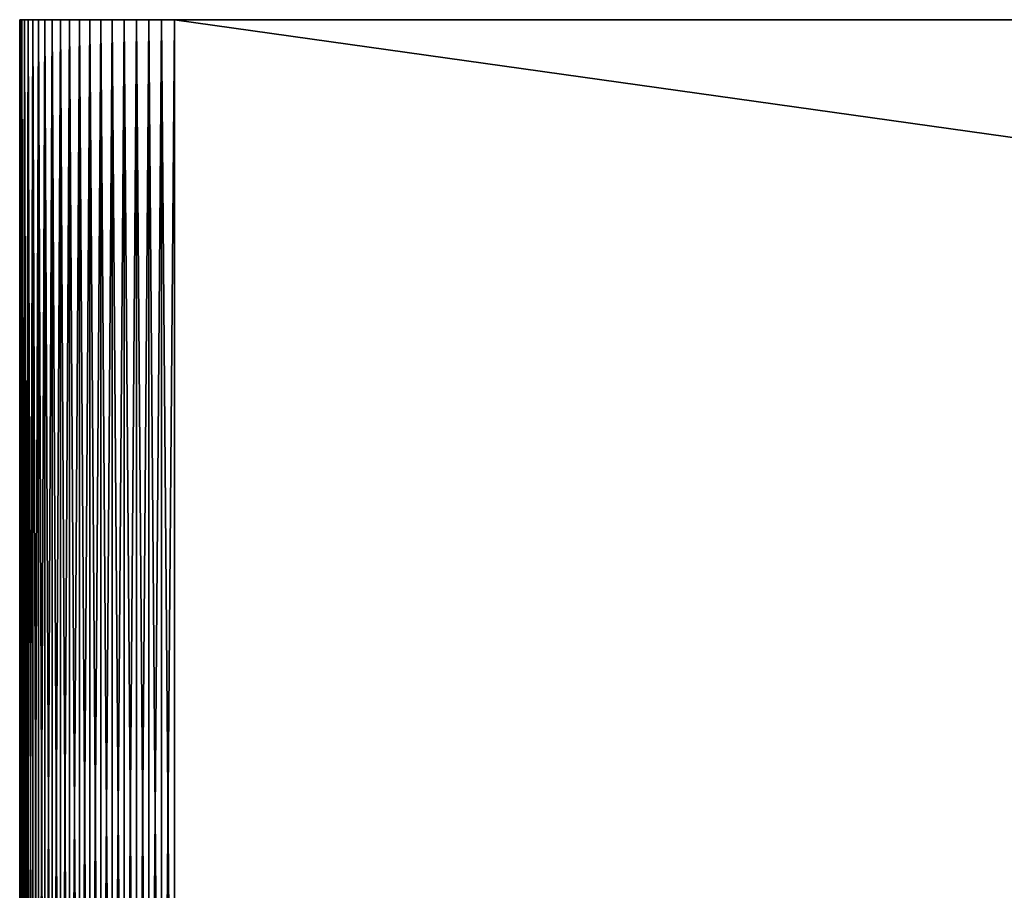
# Model space of a CAD drawing. Extents: x -30 to 75, y -50 to 0.
# Drawn here: x -30 to -25, y -4 to 0 of the extents above; entities that cross this region are included whole.
import ezdxf

# ---------------------------------------------------------------- set-up
doc = ezdxf.new("R2010")
doc.units = 0
doc.header["$MEASUREMENT"] = 0
doc.layers.add('L2', color=7, linetype='Continuous')

msp = doc.modelspace()

# ---------------------------------------------------------------- linework, layer by layer
at = {"layer": 'L2', "color": 255}
for points in [[(-30, 0, 29.2), (-30, 0, -29.2), (-30, -8.2, 29.2)], [(-30, -8.2, 29.2), (-30, 0, -29.2), (-30, -8.2, -29.2)], [(-29.2, 0, 30), (29.2, 0, 30), (-30, 0, 29.2)], [(-29.99727, 0, -29.26606), (-30, 0, -29.2), (-29.39639, 0, -29.97552)], [(-29.39639, 0, -29.97552), (-30, 0, -29.2), (-29.33167, 0, -29.98909)], [(-30, 0, 29.2), (-29.99727, 0, 29.26606), (-29.2, 0, 30)], [(29.2, 0, 30), (29.2, 0, -30), (-30, 0, 29.2)], [(-30, 0, 29.2), (29.2, 0, -30), (-29.2, 0, -30)], [(-30, 0, 29.2), (-29.2, 0, -30), (-30, 0, -29.2)], [(-30, 0, -29.2), (-29.2, 0, -30), (-29.26606, 0, -29.99727)], [(-30, 0, -29.2), (-29.26606, 0, -29.99727), (-29.33167, 0, -29.98909)], [(-29.99727, -8.2, 29.26606), (-29.99727, 0, 29.26606), (-30, 0, 29.2)], [(-29.99727, -8.2, 29.26606), (-30, 0, 29.2), (-30, -8.2, 29.2)], [(-30, -8.2, -29.2), (-30, 0, -29.2), (-29.99727, 0, -29.26606)], [(-30, -8.2, -29.2), (-29.99727, 0, -29.26606), (-29.99727, -8.2, -29.26606)], [(-29.2, 0, 30), (-29.99727, 0, 29.26606), (-29.98909, 0, 29.33167)], [(-29.39639, 0, -29.97552), (-29.98909, 0, -29.33167), (-29.99727, 0, -29.26606)], [(-29.98909, -8.2, 29.33167), (-29.98909, 0, 29.33167), (-29.99727, 0, 29.26606)], [(-29.98909, -8.2, 29.33167), (-29.99727, 0, 29.26606), (-29.99727, -8.2, 29.26606)], [(-29.99727, -8.2, -29.26606), (-29.99727, 0, -29.26606), (-29.98909, 0, -29.33167)], [(-29.99727, -8.2, -29.26606), (-29.98909, 0, -29.33167), (-29.98909, -8.2, -29.33167)], [(-29.2, 0, 30), (-29.98909, 0, 29.33167), (-29.97552, 0, 29.39639)], [(-29.39639, 0, -29.97552), (-29.97552, 0, -29.39639), (-29.98909, 0, -29.33167)], [(-29.97552, -8.2, 29.39639), (-29.97552, 0, 29.39639), (-29.98909, 0, 29.33167)], [(-29.97552, -8.2, 29.39639), (-29.98909, 0, 29.33167), (-29.98909, -8.2, 29.33167)], [(-29.98909, -8.2, -29.33167), (-29.98909, 0, -29.33167), (-29.97552, 0, -29.39639)], [(-29.98909, -8.2, -29.33167), (-29.97552, 0, -29.39639), (-29.97552, -8.2, -29.39639)], [(-29.45976, 0, -29.95665), (-29.52136, 0, -29.93262), (-29.97552, 0, -29.39639)], [(-29.97552, 0, 29.39639), (-29.95665, 0, 29.45976), (-29.2, 0, 30)], [(-29.45976, 0, -29.95665), (-29.97552, 0, -29.39639), (-29.39639, 0, -29.97552)], [(-29.52136, 0, -29.93262), (-29.58076, 0, -29.90358), (-29.97552, 0, -29.39639)], [(-29.97552, 0, -29.39639), (-29.58076, 0, -29.90358), (-29.63756, 0, -29.86973)], [(-29.97552, 0, -29.39639), (-29.63756, 0, -29.86973), (-29.95665, 0, -29.45976)], [(-29.95665, -8.2, 29.45976), (-29.95665, 0, 29.45976), (-29.97552, 0, 29.39639)], [(-29.95665, -8.2, 29.45976), (-29.97552, 0, 29.39639), (-29.97552, -8.2, 29.39639)], [(-29.97552, -8.2, -29.39639), (-29.97552, 0, -29.39639), (-29.95665, 0, -29.45976)], [(-29.97552, -8.2, -29.39639), (-29.95665, 0, -29.45976), (-29.95665, -8.2, -29.45976)], [(-29.2, 0, 30), (-29.95665, 0, 29.45976), (-29.93262, 0, 29.52136)], [(-29.95665, 0, -29.45976), (-29.63756, 0, -29.86973), (-29.93262, 0, -29.52136)], [(-29.93262, -8.2, 29.52136), (-29.93262, 0, 29.52136), (-29.95665, 0, 29.45976)], [(-29.93262, -8.2, 29.52136), (-29.95665, 0, 29.45976), (-29.95665, -8.2, 29.45976)], [(-29.95665, -8.2, -29.45976), (-29.95665, 0, -29.45976), (-29.93262, 0, -29.52136)], [(-29.95665, -8.2, -29.45976), (-29.93262, 0, -29.52136), (-29.93262, -8.2, -29.52136)], [(-29.2, 0, 30), (-29.93262, 0, 29.52136), (-29.90358, 0, 29.58076)], [(-29.63756, 0, -29.86973), (-29.90358, 0, -29.58076), (-29.93262, 0, -29.52136)], [(-29.90358, -8.2, 29.58076), (-29.90358, 0, 29.58076), (-29.93262, 0, 29.52136)], [(-29.90358, -8.2, 29.58076), (-29.93262, 0, 29.52136), (-29.93262, -8.2, 29.52136)], [(-29.93262, -8.2, -29.52136), (-29.93262, 0, -29.52136), (-29.90358, 0, -29.58076)], [(-29.93262, -8.2, -29.52136), (-29.90358, 0, -29.58076), (-29.90358, -8.2, -29.58076)], [(-29.90358, 0, 29.58076), (-29.86973, 0, 29.63756), (-29.2, 0, 30)], [(-29.63756, 0, -29.86973), (-29.86973, 0, -29.63756), (-29.90358, 0, -29.58076)], [(-29.86973, -8.2, 29.63756), (-29.86973, 0, 29.63756), (-29.90358, 0, 29.58076)], [(-29.86973, -8.2, 29.63756), (-29.90358, 0, 29.58076), (-29.90358, -8.2, 29.58076)], [(-29.90358, -8.2, -29.58076), (-29.90358, 0, -29.58076), (-29.86973, 0, -29.63756)], [(-29.90358, -8.2, -29.58076), (-29.86973, 0, -29.63756), (-29.86973, -8.2, -29.63756)], [(-29.2, 0, 30), (-29.86973, 0, 29.63756), (-29.83131, 0, 29.69137)], [(-29.69137, 0, -29.83131), (-29.74183, 0, -29.78858), (-29.86973, 0, -29.63756)], [(-29.86973, 0, -29.63756), (-29.74183, 0, -29.78858), (-29.78858, 0, -29.74183)], [(-29.86973, 0, -29.63756), (-29.78858, 0, -29.74183), (-29.83131, 0, -29.69137)], [(-29.69137, 0, -29.83131), (-29.86973, 0, -29.63756), (-29.63756, 0, -29.86973)], [(-29.83131, -8.2, 29.69137), (-29.83131, 0, 29.69137), (-29.86973, 0, 29.63756)], [(-29.83131, -8.2, 29.69137), (-29.86973, 0, 29.63756), (-29.86973, -8.2, 29.63756)], [(-29.86973, -8.2, -29.63756), (-29.86973, 0, -29.63756), (-29.83131, 0, -29.69137)], [(-29.86973, -8.2, -29.63756), (-29.83131, 0, -29.69137), (-29.83131, -8.2, -29.69137)], [(-29.2, 0, 30), (-29.83131, 0, 29.69137), (-29.78858, 0, 29.74183)], [(-29.78858, -8.2, 29.74183), (-29.78858, 0, 29.74183), (-29.83131, 0, 29.69137)], [(-29.78858, -8.2, 29.74183), (-29.83131, 0, 29.69137), (-29.83131, -8.2, 29.69137)], [(-29.83131, -8.2, -29.69137), (-29.83131, 0, -29.69137), (-29.78858, 0, -29.74183)], [(-29.83131, -8.2, -29.69137), (-29.78858, 0, -29.74183), (-29.78858, -8.2, -29.74183)], [(-29.78858, 0, 29.74183), (-29.74183, 0, 29.78858), (-29.2, 0, 30)], [(-29.74183, -8.2, 29.78858), (-29.74183, 0, 29.78858), (-29.78858, 0, 29.74183)], [(-29.74183, -8.2, 29.78858), (-29.78858, 0, 29.74183), (-29.78858, -8.2, 29.74183)], [(-29.78858, -8.2, -29.74183), (-29.78858, 0, -29.74183), (-29.74183, 0, -29.78858)], [(-29.78858, -8.2, -29.74183), (-29.74183, 0, -29.78858), (-29.74183, -8.2, -29.78858)], [(-29.2, 0, 30), (-29.74183, 0, 29.78858), (-29.69137, 0, 29.83131)], [(-29.69137, -8.2, 29.83131), (-29.69137, 0, 29.83131), (-29.74183, 0, 29.78858)], [(-29.69137, -8.2, 29.83131), (-29.74183, 0, 29.78858), (-29.74183, -8.2, 29.78858)], [(-29.74183, -8.2, -29.78858), (-29.74183, 0, -29.78858), (-29.69137, 0, -29.83131)], [(-29.74183, -8.2, -29.78858), (-29.69137, 0, -29.83131), (-29.69137, -8.2, -29.83131)], [(-29.2, 0, 30), (-29.69137, 0, 29.83131), (-29.63756, 0, 29.86973)], [(-29.63756, -8.2, 29.86973), (-29.63756, 0, 29.86973), (-29.69137, 0, 29.83131)], [(-29.63756, -8.2, 29.86973), (-29.69137, 0, 29.83131), (-29.69137, -8.2, 29.83131)], [(-29.69137, -8.2, -29.83131), (-29.69137, 0, -29.83131), (-29.63756, 0, -29.86973)], [(-29.69137, -8.2, -29.83131), (-29.63756, 0, -29.86973), (-29.63756, -8.2, -29.86973)], [(-29.63756, 0, 29.86973), (-29.58076, 0, 29.90358), (-29.2, 0, 30)], [(-29.58076, -8.2, 29.90358), (-29.58076, 0, 29.90358), (-29.63756, 0, 29.86973)], [(-29.58076, -8.2, 29.90358), (-29.63756, 0, 29.86973), (-29.63756, -8.2, 29.86973)], [(-29.63756, -8.2, -29.86973), (-29.63756, 0, -29.86973), (-29.58076, 0, -29.90358)], [(-29.63756, -8.2, -29.86973), (-29.58076, 0, -29.90358), (-29.58076, -8.2, -29.90358)], [(-29.2, 0, 30), (-29.58076, 0, 29.90358), (-29.52136, 0, 29.93262)], [(-29.52136, -8.2, 29.93262), (-29.52136, 0, 29.93262), (-29.58076, 0, 29.90358)], [(-29.52136, -8.2, 29.93262), (-29.58076, 0, 29.90358), (-29.58076, -8.2, 29.90358)], [(-29.58076, -8.2, -29.90358), (-29.58076, 0, -29.90358), (-29.52136, 0, -29.93262)], [(-29.58076, -8.2, -29.90358), (-29.52136, 0, -29.93262), (-29.52136, -8.2, -29.93262)], [(-29.33167, 0, 29.98909), (-29.52136, 0, 29.93262), (-29.39639, 0, 29.97552)], [(-29.39639, 0, 29.97552), (-29.52136, 0, 29.93262), (-29.45976, 0, 29.95665)], [(-29.2, 0, 30), (-29.52136, 0, 29.93262), (-29.26606, 0, 29.99727)], [(-29.26606, 0, 29.99727), (-29.52136, 0, 29.93262), (-29.33167, 0, 29.98909)], [(-29.45976, -8.2, 29.95665), (-29.45976, 0, 29.95665), (-29.52136, 0, 29.93262)], [(-29.45976, -8.2, 29.95665), (-29.52136, 0, 29.93262), (-29.52136, -8.2, 29.93262)], [(-29.52136, -8.2, -29.93262), (-29.52136, 0, -29.93262), (-29.45976, 0, -29.95665)], [(-29.52136, -8.2, -29.93262), (-29.45976, 0, -29.95665), (-29.45976, -8.2, -29.95665)], [(-29.39639, -8.2, 29.97552), (-29.39639, 0, 29.97552), (-29.45976, 0, 29.95665)], [(-29.39639, -8.2, 29.97552), (-29.45976, 0, 29.95665), (-29.45976, -8.2, 29.95665)], [(-29.45976, -8.2, -29.95665), (-29.45976, 0, -29.95665), (-29.39639, 0, -29.97552)], [(-29.45976, -8.2, -29.95665), (-29.39639, 0, -29.97552), (-29.39639, -8.2, -29.97552)], [(-29.33167, -8.2, 29.98909), (-29.33167, 0, 29.98909), (-29.39639, 0, 29.97552)], [(-29.33167, -8.2, 29.98909), (-29.39639, 0, 29.97552), (-29.39639, -8.2, 29.97552)], [(-29.39639, -8.2, -29.97552), (-29.39639, 0, -29.97552), (-29.33167, 0, -29.98909)], [(-29.39639, -8.2, -29.97552), (-29.33167, 0, -29.98909), (-29.33167, -8.2, -29.98909)], [(-29.26606, -8.2, 29.99727), (-29.26606, 0, 29.99727), (-29.33167, 0, 29.98909)], [(-29.26606, -8.2, 29.99727), (-29.33167, 0, 29.98909), (-29.33167, -8.2, 29.98909)], [(-29.33167, -8.2, -29.98909), (-29.33167, 0, -29.98909), (-29.26606, 0, -29.99727)], [(-29.33167, -8.2, -29.98909), (-29.26606, 0, -29.99727), (-29.26606, -8.2, -29.99727)], [(-29.2, -8.2, 30), (-29.2, 0, 30), (-29.26606, 0, 29.99727)], [(-29.2, -8.2, 30), (-29.26606, 0, 29.99727), (-29.26606, -8.2, 29.99727)], [(-29.26606, -8.2, -29.99727), (-29.26606, 0, -29.99727), (-29.2, 0, -30)], [(-29.26606, -8.2, -29.99727), (-29.2, 0, -30), (-29.2, -8.2, -30)], [(29.2, 0, 30), (-29.2, 0, 30), (29.2, -8.2, 30)], [(29.2, -8.2, 30), (-29.2, 0, 30), (-29.2, -8.2, 30)], [(-29.2, 0, -30), (29.2, 0, -30), (-29.2, -8.2, -30)], [(-29.2, -8.2, -30), (29.2, 0, -30), (29.2, -8.2, -30)]]:
    msp.add_3dface(points, dxfattribs=at)

doc.saveas('drawing.dxf')
